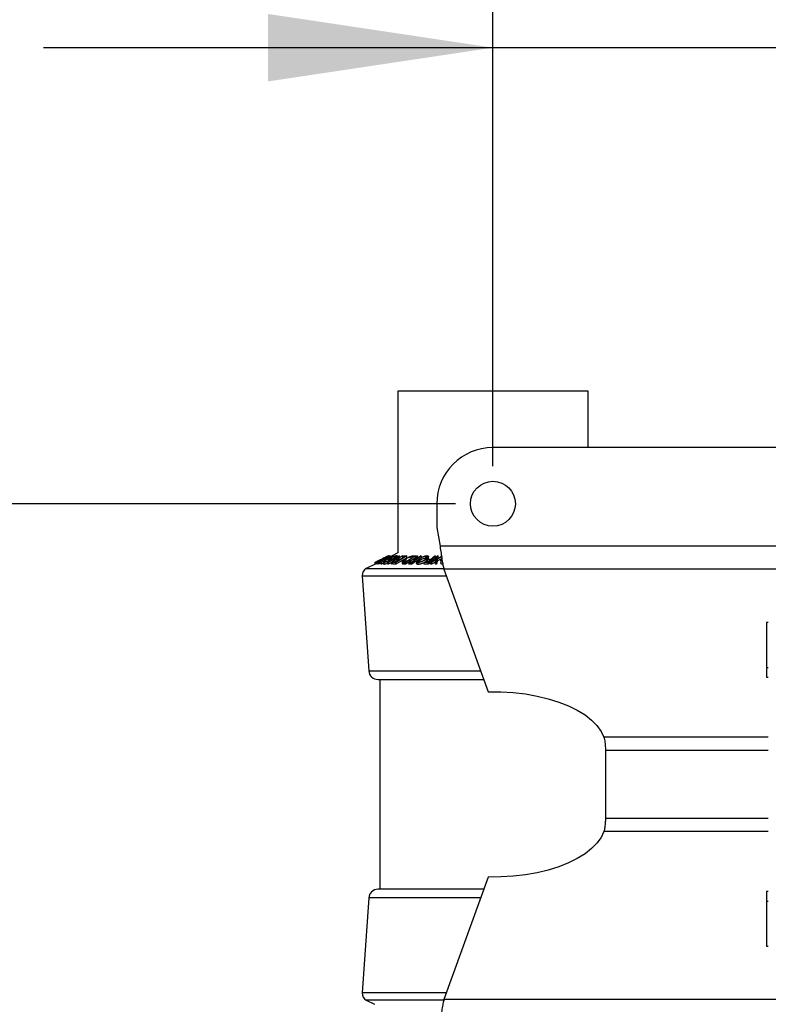
# Model space of a CAD drawing. Extents: x 5 to 292, y 5 to 205.
# Drawn here: x 62 to 72, y 175 to 188 of the extents above; entities that cross this region are included whole.
import ezdxf

# ---------------------------------------------------------------- set-up
doc = ezdxf.new("R2010")
doc.units = 0
doc.layers.get('0').update_dxf_attribs({"linetype": 'CONTINUOUS'})
doc.styles.add('SLDTEXTSTYLE0', font='TXT', dxfattribs={"width": 0.75})
doc.dimstyles.new('SLDDIMSTYLE4', dxfattribs={"dimtxt": 3.5, "dimasz": 3, "dimexe": 0, "dimexo": 0.0625, "dimgap": 0.875, "dimtad": 1, "dimlfac": 20, "dimrnd": 1e-09, "dimzin": 12, "dimtxsty": 'SLDTEXTSTYLE0', "dimsah": 1, "dimcen": 0.09, "dimazin": 3, "dimtfac": 1, "dimtmove": 0, "dimatfit": 3, "dimtolj": 1, "dimtzin": 12})
doc.dimstyles.new('SLDDIMSTYLE5', dxfattribs={"dimtxt": 3.5, "dimasz": 3, "dimexe": 0, "dimexo": 0.0625, "dimgap": 0.875, "dimtad": 1, "dimdec": 0, "dimlfac": 20, "dimrnd": 1e-09, "dimzin": 12, "dimtxsty": 'SLDTEXTSTYLE0', "dimsah": 1, "dimcen": 0.09, "dimazin": 3, "dimtfac": 1, "dimtdec": 0, "dimtmove": 0, "dimatfit": 3, "dimtolj": 1, "dimtzin": 12})

# ---------------------------------------------------------------- blocks, each defined once
blk = doc.blocks.new('_D_2')
at = {"color": 7, "linetype": 'CONTINUOUS'}
for p, q in [((68.329, 182.479), (68.329, 189.066)), ((75.829, 182.479), (75.829, 189.066)), ((68.329, 188.066), (62.329, 188.066)), ((75.829, 188.066), (68.329, 188.066)), ((75.829, 188.066), (81.829, 188.066))]:
    blk.add_line(p, q, dxfattribs=at)
for points in [[(68.329, 188.066), (65.329, 188.516), (65.329, 187.616)], [(75.829, 188.066), (78.829, 187.616), (78.829, 188.516)]]:
    blk.add_solid(points, dxfattribs=at)
at = {"color": 7, "linetype": 'CONTINUOUS', "insert": (68.2, 192.578), "char_height": 3.5, "attachment_point": 1, "style": 'SLDTEXTSTYLE0'}
blk.add_mtext('150', dxfattribs=at)
blk = doc.blocks.new('_D_3')
at = {"color": 7, "linetype": 'CONTINUOUS'}
for p, q in [((55.336, 181.979), (55.336, 187.979)), ((67.829, 181.979), (54.336, 181.979)), ((55.336, 181.979), (55.336, 174.487)), ((67.829, 174.487), (54.336, 174.487)), ((55.336, 174.487), (55.336, 168.487))]:
    blk.add_line(p, q, dxfattribs=at)
for points in [[(55.336, 181.979), (55.786, 184.979), (54.886, 184.979)], [(55.336, 174.487), (54.886, 171.487), (55.786, 171.487)]]:
    blk.add_solid(points, dxfattribs=at)
at = {"color": 7, "linetype": 'CONTINUOUS', "insert": (50.824, 174.354), "char_height": 3.5, "attachment_point": 1, "rotation": 90, "style": 'SLDTEXTSTYLE0'}
blk.add_mtext('150', dxfattribs=at)

msp = doc.modelspace()

# ---------------------------------------------------------------- linework, layer by layer
at = {"color": 7, "linetype": 'CONTINUOUS'}
for p, q in [((67.05927, 183.4829), (67.05927, 181.3229)), ((69.55599, 183.4829), (67.05927, 183.4829)), ((69.59927, 183.4829), (69.55599, 183.4829)), ((69.59927, 182.72875), (69.59927, 183.4829)), ((75.82927, 182.72875), (68.32927, 182.72875)), ((67.57927, 181.97875), (67.57922, 181.66175)), ((67.57922, 181.66175), (67.62341, 181.41049)), ((76.53513, 181.41049), (67.62341, 181.41049)), ((66.93484, 181.28322), (66.76078, 181.19614)), ((66.76537, 181.19617), (66.93783, 181.28323)), ((66.89918, 181.26301), (66.76718, 181.19636)), ((66.77713, 181.20479), (66.91782, 181.27519)), ((66.77929, 181.19621), (66.89918, 181.26301)), ((66.95214, 181.28322), (66.77967, 181.19616)), ((66.80011, 181.19664), (66.95522, 181.283)), ((66.98441, 181.28299), (66.80084, 181.19664)), ((66.8199, 181.21762), (66.95026, 181.28344)), ((66.93825, 181.28329), (66.8199, 181.21762)), ((66.8364, 181.21512), (66.90292, 181.24657)), ((66.89256, 181.24657), (66.8364, 181.21512)), ((67.00622, 181.28309), (66.84018, 181.19584)), ((66.90292, 181.24657), (66.89256, 181.24657)), ((66.9585, 181.28329), (66.90757, 181.25493)), ((66.90757, 181.25493), (66.92063, 181.25493)), ((66.91782, 181.27519), (66.91709, 181.27535)), ((66.92063, 181.25493), (66.98102, 181.28327)), ((66.92627, 181.1958), (67.07944, 181.28319)), ((67.04965, 181.2629), (66.93239, 181.19598)), ((66.93288, 181.28366), (66.93484, 181.28322)), ((66.93783, 181.28323), (66.93825, 181.28329)), ((66.95973, 181.24251), (66.93808, 181.24175)), ((66.93808, 181.21675), (66.93808, 181.24175)), ((66.95026, 181.28344), (66.95214, 181.28322)), ((66.95522, 181.283), (66.9585, 181.28329)), ((66.95911, 181.2504), (66.97512, 181.25086)), ((66.97512, 181.25086), (66.95973, 181.24251)), ((66.95973, 181.22832), (66.95973, 181.24251)), ((66.97094, 181.27456), (66.98696, 181.28298)), ((66.98618, 181.27475), (66.97094, 181.27456)), ((66.97372, 181.19588), (67.04965, 181.2629)), ((67.12822, 181.28321), (66.97505, 181.19582)), ((66.97512, 181.23616), (66.97512, 181.25086)), ((66.98102, 181.28327), (66.98441, 181.28299)), ((67.05927, 181.3229), (66.98245, 181.28449)), ((66.98441, 181.28164), (66.98441, 181.28299)), ((66.98696, 181.28298), (67.00622, 181.28309)), ((67.00604, 181.21735), (67.12182, 181.28342)), ((67.08084, 181.28324), (67.00604, 181.21735)), ((67.18039, 181.28312), (67.03527, 181.19609)), ((67.18039, 181.25812), (67.03527, 181.17109)), ((67.03569, 181.25822), (67.03569, 181.26934)), ((67.04919, 181.25836), (67.04919, 181.29151)), ((67.05419, 181.23174), (67.0684, 181.24026)), ((67.08776, 181.23198), (67.05419, 181.23174)), ((67.0684, 181.24026), (67.10197, 181.2405)), ((67.07944, 181.28319), (67.08084, 181.28324)), ((67.08084, 181.25824), (67.08084, 181.28324)), ((67.12822, 181.25821), (67.09712, 181.24047)), ((67.12182, 181.28342), (67.12822, 181.28321)), ((67.12533, 181.2744), (67.13964, 181.28298)), ((67.1589, 181.27465), (67.12533, 181.2744)), ((67.12533, 181.25452), (67.12533, 181.2744)), ((67.12822, 181.27613), (67.12822, 181.28321)), ((67.13964, 181.28298), (67.18039, 181.28312)), ((67.29529, 181.28323), (67.16305, 181.19665)), ((67.16791, 181.20525), (67.27481, 181.27525)), ((67.16931, 181.21628), (67.16931, 181.24128)), ((67.18039, 181.25812), (67.18039, 181.28312)), ((67.23783, 181.24825), (67.23783, 181.27325)), ((67.37179, 181.28318), (67.24883, 181.1959)), ((67.27481, 181.27525), (67.26519, 181.27542)), ((67.29529, 181.25823), (67.26711, 181.23978)), ((67.26882, 181.28369), (67.29529, 181.28323)), ((67.29349, 181.23425), (67.27787, 181.23448)), ((67.27787, 181.22316), (67.27787, 181.23448)), ((67.28892, 181.24285), (67.3131, 181.28309)), ((67.29529, 181.25823), (67.29529, 181.28323)), ((67.32444, 181.28329), (67.3002, 181.24279)), ((67.3002, 181.24279), (67.30545, 181.24274)), ((67.3131, 181.28309), (67.32444, 181.28329)), ((67.32444, 181.25829), (67.32444, 181.28329)), ((67.34698, 181.21477), (67.34698, 181.23977)), ((67.36262, 181.28332), (67.37179, 181.28318)), ((67.37179, 181.25818), (67.37179, 181.28318)), ((67.43675, 181.25269), (67.43675, 181.27769)), ((67.44435, 181.25168), (67.43675, 181.25269)), ((67.44233, 181.21492), (67.44233, 181.23992)), ((67.45361, 181.23195), (67.46327, 181.24052)), ((67.49632, 181.23214), (67.45361, 181.23195)), ((67.46327, 181.24052), (67.50597, 181.2407)), ((67.46581, 181.20503), (67.49632, 181.23214)), ((67.56433, 181.2831), (67.46673, 181.19641)), ((67.56433, 181.2581), (67.46673, 181.17141)), ((67.46794, 181.24915), (67.46794, 181.27415)), ((67.49794, 181.19641), (67.5734, 181.23875)), ((67.55379, 181.28318), (67.56433, 181.2831)), ((67.56433, 181.2581), (67.56433, 181.2831)), ((67.5734, 181.23875), (67.58314, 181.28303)), ((67.58654, 181.23875), (67.57719, 181.1964)), ((67.58314, 181.28303), (67.59613, 181.28324)), ((67.64355, 181.27012), (67.58654, 181.23875)), ((67.64702, 181.24703), (67.58654, 181.21375)), ((67.58654, 181.21375), (67.58654, 181.23875)), ((67.59613, 181.28324), (67.58831, 181.24707)), ((67.58831, 181.24707), (67.65398, 181.28324)), ((67.59613, 181.25824), (67.59613, 181.28324)), ((66.76537, 181.17594), (66.6389, 181.11271)), ((66.6389, 181.11271), (67.6696, 181.11271)), ((66.75925, 181.20325), (66.75925, 181.16786)), ((66.76078, 181.19614), (66.75951, 181.19646)), ((66.75951, 181.17146), (66.75951, 181.19646)), ((66.75951, 181.17146), (66.75954, 181.17176)), ((66.76078, 181.17114), (66.75951, 181.17146)), ((66.76078, 181.17114), (66.76078, 181.19614)), ((66.76718, 181.19636), (66.76537, 181.19617)), ((66.76537, 181.17117), (66.76537, 181.19617)), ((66.76718, 181.17136), (66.76537, 181.17117)), ((66.76718, 181.17136), (66.76718, 181.19636)), ((66.77929, 181.17747), (66.76718, 181.17136)), ((66.77977, 181.2075), (66.77668, 181.20488)), ((66.77668, 181.20488), (66.77713, 181.20479)), ((66.77967, 181.19616), (66.77929, 181.19621)), ((66.77929, 181.17121), (66.77929, 181.19621)), ((66.77967, 181.17116), (66.77929, 181.17121)), ((66.77967, 181.17116), (66.77967, 181.19616)), ((66.80011, 181.18148), (66.77967, 181.17116)), ((66.80084, 181.19664), (66.80011, 181.19664)), ((66.80011, 181.17164), (66.80011, 181.19664)), ((66.80084, 181.17164), (66.80011, 181.17164)), ((66.80084, 181.17164), (66.80084, 181.19664)), ((66.83616, 181.18826), (66.80084, 181.17164)), ((66.84018, 181.19584), (66.83616, 181.19591)), ((66.83616, 181.17091), (66.83616, 181.19591)), ((66.84018, 181.17084), (66.83616, 181.17091)), ((66.84018, 181.17084), (66.84018, 181.19584)), ((66.87188, 181.18749), (66.84018, 181.17084)), ((66.87188, 181.1979), (66.87188, 181.16506)), ((66.87695, 181.17027), (66.87695, 181.19527)), ((66.88473, 181.21138), (66.90032, 181.21791)), ((66.90032, 181.20952), (66.90032, 181.21791)), ((66.93808, 181.22228), (66.91137, 181.20825)), ((66.93239, 181.19598), (66.92627, 181.1958)), ((66.92627, 181.1708), (66.92627, 181.1958)), ((66.93239, 181.17098), (66.92627, 181.1708)), ((66.93239, 181.17098), (66.93239, 181.19598)), ((66.97372, 181.19457), (66.93239, 181.17098)), ((66.97505, 181.19582), (66.97372, 181.19588)), ((66.97372, 181.17088), (66.97372, 181.19588)), ((66.97505, 181.17082), (66.97372, 181.17088)), ((66.97505, 181.17082), (66.97505, 181.19582)), ((66.99421, 181.18175), (66.97505, 181.17082)), ((66.99421, 181.19595), (67.00852, 181.20453)), ((67.03527, 181.19609), (66.99421, 181.19595)), ((66.99421, 181.17095), (66.99421, 181.19595)), ((67.03527, 181.17109), (66.99421, 181.17095)), ((67.00852, 181.20453), (67.0424, 181.20477)), ((67.05419, 181.21598), (67.03445, 181.20472)), ((67.03527, 181.17109), (67.03527, 181.19609)), ((67.05419, 181.21184), (67.05419, 181.23174)), ((67.12179, 181.20399), (67.12179, 181.17899)), ((67.12339, 181.17514), (67.12339, 181.20014)), ((67.14004, 181.20796), (67.16203, 181.20535)), ((67.16305, 181.19665), (67.14575, 181.19698)), ((67.14575, 181.17198), (67.14575, 181.19698)), ((67.16305, 181.17165), (67.14575, 181.17198)), ((67.16931, 181.21628), (67.15602, 181.20607)), ((67.16203, 181.20535), (67.16791, 181.20525)), ((67.21038, 181.20264), (67.16305, 181.17165)), ((67.16305, 181.17165), (67.16305, 181.19665)), ((67.20789, 181.20126), (67.20789, 181.17626)), ((67.23055, 181.1961), (67.21157, 181.19731)), ((67.21157, 181.17231), (67.21157, 181.19731)), ((67.24883, 181.1959), (67.23055, 181.1961)), ((67.23055, 181.1711), (67.23055, 181.1961)), ((67.24883, 181.1709), (67.23055, 181.1711)), ((67.23366, 181.2048), (67.23366, 181.2192)), ((67.23555, 181.20468), (67.25169, 181.20458)), ((67.31761, 181.21972), (67.24883, 181.1709)), ((67.24883, 181.1709), (67.24883, 181.1959)), ((67.3106, 181.20576), (67.3106, 181.18078)), ((67.33187, 181.16943), (67.33187, 181.19443)), ((67.34698, 181.21477), (67.33526, 181.20397)), ((67.41348, 181.19632), (67.4231, 181.20486)), ((67.46673, 181.19641), (67.41348, 181.19632)), ((67.41348, 181.17132), (67.41348, 181.19632)), ((67.46673, 181.17141), (67.41348, 181.17132)), ((67.4231, 181.20486), (67.46581, 181.20503)), ((67.44233, 181.21492), (67.42769, 181.20488)), ((67.45437, 181.22618), (67.44233, 181.21492)), ((67.45361, 181.20695), (67.45361, 181.23195)), ((67.46804, 181.20701), (67.45361, 181.20695)), ((67.46673, 181.17141), (67.46673, 181.19641)), ((67.5108, 181.1966), (67.49794, 181.19641)), ((67.49794, 181.17141), (67.49794, 181.19641)), ((67.5108, 181.1716), (67.49794, 181.17141)), ((67.5717, 181.23056), (67.5108, 181.1966)), ((67.5717, 181.20556), (67.5108, 181.1716)), ((67.5108, 181.1716), (67.5108, 181.1966)), ((67.56419, 181.19659), (67.5717, 181.23056)), ((67.57719, 181.1964), (67.56419, 181.19659)), ((67.56419, 181.17159), (67.56419, 181.19659)), ((67.57719, 181.1714), (67.56419, 181.17159)), ((67.58654, 181.21375), (67.57719, 181.1714)), ((67.57719, 181.1714), (67.57719, 181.1964)), ((67.63402, 181.216), (67.63402, 181.191)), ((76.48368, 181.10456), (67.67485, 181.10456)), ((67.67485, 181.10456), (68.2668, 179.46982)), ((66.58386, 181.01639), (66.67124, 179.74929)), ((66.58386, 181.01639), (67.70678, 181.01639)), ((72.00427, 180.39163), (71.97927, 180.39163)), ((71.97927, 180.39163), (71.97927, 179.66304)), ((71.97927, 179.79416), (72.00427, 179.79416)), ((66.67124, 179.74929), (68.1656, 179.74929)), ((71.97927, 179.66304), (72.00427, 179.66304)), ((66.79594, 179.6329), (68.20775, 179.6329)), ((66.82177, 179.6329), (66.82177, 176.8329)), ((72.00427, 178.86147), (69.80892, 178.86147)), ((69.82927, 178.72012), (69.82927, 178.68665)), ((69.82927, 178.68665), (69.82927, 177.77914)), ((72.00427, 178.68665), (69.82927, 178.68665)), ((69.82927, 177.77914), (69.82927, 177.74567)), ((72.00427, 177.77914), (69.82927, 177.77914)), ((72.00427, 177.60432), (69.80892, 177.60432)), ((68.2668, 176.99597), (67.67485, 175.36123)), ((68.20775, 176.8329), (66.79594, 176.8329)), ((72.00427, 176.80275), (71.97927, 176.80275)), ((71.97927, 176.80275), (71.97927, 176.07416)), ((66.67124, 176.7165), (66.58386, 175.4494)), ((68.1656, 176.7165), (66.67124, 176.7165)), ((72.00427, 176.67163), (71.97927, 176.67163)), ((71.97927, 176.07416), (72.00427, 176.07416)), ((67.70678, 175.4494), (66.58386, 175.4494)), ((66.6389, 175.35308), (66.7471, 175.29898)), ((67.66966, 175.35308), (66.6389, 175.35308)), ((76.48368, 175.36123), (67.67485, 175.36123))]:
    msp.add_line(p, q, dxfattribs=at)
at = {"color": 7, "linetype": 'CONTINUOUS', "flags": 128}
for points in [[(66.83616, 181.19591), (66.92017, 181.24006), (66.98618, 181.27475)], [(67.0424, 181.20477), (67.0678, 181.22001), (67.08776, 181.23198)], [(67.10197, 181.2405), (67.13385, 181.25962), (67.1589, 181.27465)], [(67.25169, 181.20458), (67.2751, 181.22119), (67.29349, 181.23425)], [(67.30545, 181.24274), (67.33747, 181.26546), (67.36262, 181.28332)], [(67.50597, 181.2407), (67.53275, 181.26449), (67.55379, 181.28318)], [(68.2668, 179.46982), (68.43372, 179.46868), (68.59935, 179.45854), (68.76163, 179.43953), (68.91856, 179.41187), (69.06819, 179.37592), (69.20866, 179.33211), (69.33825, 179.28099), (69.45534, 179.22319), (69.55848, 179.15943), (69.64639, 179.0905), (69.71799, 179.01725), (69.77239, 178.94059), (69.80892, 178.86147)], [(69.80892, 177.60432), (69.77239, 177.5252), (69.71799, 177.44854), (69.64639, 177.37529), (69.55848, 177.30636), (69.45534, 177.2426), (69.33825, 177.1848), (69.20866, 177.13368), (69.06819, 177.08987), (68.91856, 177.05392), (68.76163, 177.02626), (68.59935, 177.00725), (68.43372, 176.99711), (68.2668, 176.99597)]]:
    msp.add_lwpolyline(points, dxfattribs=at)
at = {"color": 7, "linetype": 'CONTINUOUS'}
msp.add_circle((68.32927, 181.97875), 0.3, dxfattribs=at)
for centre, radius, start, end in [((68.32927, 181.97875), 0.75, 90, 180), ((66.68362, 181.02327), 0.1, 116.565051, 183.945186), ((66.79594, 179.7579), 0.125, 183.945186, 270), ((66.79594, 176.7079), 0.125, 90, 176.054814), ((66.68362, 175.44252), 0.1, 176.054814, 243.434949)]:
    msp.add_arc(centre, radius, start, end, dxfattribs=at)
for points in [[(67.62341, 181.41049), (67.6277, 181.37945), (67.63627, 181.31737), (67.64913, 181.23117), (67.66199, 181.15604), (67.67057, 181.12172), (67.67485, 181.10456)], [(67.67485, 175.36123), (67.67057, 175.34407), (67.66199, 175.30975), (67.64913, 175.23462), (67.63627, 175.14842), (67.6277, 175.08634), (67.62341, 175.0553)]]:
    msp.add_open_spline(points, degree=3, dxfattribs=at)
for points, knots in [([(66.76379, 181.19965), (66.7658, 181.20071), (66.76981, 181.20284), (66.78115, 181.20867), (66.80529, 181.22087), (66.82901, 181.23274), (66.84482, 181.24064)], [0, 0, 0, 0, 0.12511836, 0.24989726, 0.50027618, 1, 1, 1, 1]), ([(66.84568, 181.24099), (66.83262, 181.23445), (66.81302, 181.22464), (66.79331, 181.21462), (66.78427, 181.20994), (66.78127, 181.20831), (66.77977, 181.2075)], [0, 0, 0, 0, 0.49893538, 0.74891908, 0.87469623, 1, 1, 1, 1]), ([(66.84482, 181.24064), (66.85468, 181.24557), (66.87433, 181.2554), (66.89838, 181.26738), (66.91553, 181.27586), (66.92598, 181.28092), (66.93141, 181.28335), (66.93239, 181.28356), (66.93288, 181.28366)], [0, 0, 0, 0, 0.2500469, 0.49855923, 0.62454406, 0.74889714, 0.87352154, 1, 1, 1, 1]), ([(66.91086, 181.27318), (66.90909, 181.27234), (66.90556, 181.27068), (66.89602, 181.26604), (66.87642, 181.25636), (66.85797, 181.24713), (66.84568, 181.24099)], [0, 0, 0, 0, 0.12600427, 0.25173165, 0.50155725, 1, 1, 1, 1]), ([(66.98826, 181.2399), (66.97856, 181.23482), (66.95925, 181.22469), (66.93286, 181.21276), (66.91225, 181.20453), (66.89761, 181.19942), (66.88498, 181.19599), (66.87963, 181.19551), (66.87695, 181.19527)], [0, 0, 0, 0, 0.25013373, 0.49823995, 0.62366788, 0.74916426, 0.87433886, 1, 1, 1, 1]), ([(66.89259, 181.20385), (66.89482, 181.20409), (66.89928, 181.20458), (66.90965, 181.20755), (66.9213, 181.21157), (66.93787, 181.21812), (66.95919, 181.22775), (66.97481, 181.23591), (66.98266, 181.24)], [0, 0, 0, 0, 0.12419989, 0.2486437, 0.37496216, 0.50118721, 0.74947599, 1, 1, 1, 1]), ([(66.91709, 181.27535), (66.9168, 181.2754), (66.91622, 181.27549), (66.91264, 181.27394), (66.91086, 181.27318)], [0, 0, 0, 0, 0.50197147, 1, 1, 1, 1]), ([(66.93808, 181.24175), (66.9473, 181.24665), (66.96565, 181.25641), (66.99063, 181.26838), (67.01033, 181.27682), (67.02441, 181.28213), (67.03614, 181.28546), (67.04123, 181.28595), (67.04378, 181.2862)], [0, 0, 0, 0, 0.250776161, 0.499197075, 0.624517442, 0.749551244, 0.874332514, 1, 1, 1, 1]), ([(67.02846, 181.27796), (67.02684, 181.27783), (67.02361, 181.27758), (67.01616, 181.2756), (67.00735, 181.27254), (66.99468, 181.26751), (66.97799, 181.26002), (66.96541, 181.25361), (66.95911, 181.2504)], [0, 0, 0, 0, 0.12532854, 0.25017077, 0.37522491, 0.50049861, 0.74969013, 1, 1, 1, 1]), ([(66.98266, 181.24), (66.99016, 181.24424), (67.00509, 181.25268), (67.02017, 181.26283), (67.02849, 181.26984), (67.03192, 181.27409), (67.03255, 181.2772), (67.02982, 181.2777), (67.02846, 181.27796)], [0, 0, 0, 0, 0.25049762, 0.49891444, 0.62471675, 0.75057905, 0.87517988, 1, 1, 1, 1]), ([(67.03569, 181.26934), (67.02907, 181.26464), (67.01584, 181.25523), (66.99745, 181.24501), (66.98826, 181.2399)], [0, 0, 0, 0, 0.4996777, 1, 1, 1, 1]), ([(67.04378, 181.2862), (67.04573, 181.28599), (67.04961, 181.28558), (67.04926, 181.28183), (67.04442, 181.27624), (67.0386, 181.27164), (67.03569, 181.26934)], [0, 0, 0, 0, 0.25037707, 0.49998421, 0.74942782, 1, 1, 1, 1]), ([(67.12339, 181.20014), (67.12268, 181.2012), (67.12127, 181.20332), (67.12277, 181.20912), (67.13231, 181.22126), (67.14936, 181.23308), (67.1607, 181.24095)], [0, 0, 0, 0, 0.1251749, 0.24982758, 0.50068426, 1, 1, 1, 1]), ([(67.16931, 181.24128), (67.15994, 181.23478), (67.14586, 181.22501), (67.13847, 181.21505), (67.1377, 181.21038), (67.13926, 181.20877), (67.14004, 181.20796)], [0, 0, 0, 0, 0.49891955, 0.7489212, 0.87470185, 1, 1, 1, 1]), ([(67.1607, 181.24095), (67.16855, 181.24586), (67.18419, 181.25566), (67.20793, 181.2676), (67.2282, 181.276), (67.24385, 181.28101), (67.25763, 181.28337), (67.26507, 181.28359), (67.26882, 181.28369)], [0, 0, 0, 0, 0.25044112, 0.49924079, 0.62549497, 0.74979025, 0.8738949, 1, 1, 1, 1]), ([(67.23783, 181.27325), (67.23476, 181.27246), (67.22861, 181.27088), (67.21577, 181.2663), (67.19403, 181.25659), (67.1792, 181.2474), (67.16931, 181.24128)], [0, 0, 0, 0, 0.12530085, 0.25044872, 0.50043654, 1, 1, 1, 1]), ([(67.2241, 181.21905), (67.22851, 181.22198), (67.23726, 181.22781), (67.25147, 181.23487), (67.26383, 181.23916), (67.27612, 181.2421), (67.28378, 181.24255), (67.28892, 181.24285)], [0, 0, 0, 0, 0.25112583, 0.49901624, 0.62280591, 0.74682942, 1, 1, 1, 1]), ([(67.27787, 181.23448), (67.27456, 181.23441), (67.26959, 181.23431), (67.26145, 181.2328), (67.25503, 181.2307), (67.24892, 181.22809), (67.24136, 181.22428), (67.23672, 181.22121), (67.23366, 181.2192)], [0, 0, 0, 0, 0.2507209, 0.37596791, 0.50096475, 0.62015165, 0.75013512, 1, 1, 1, 1]), ([(67.26519, 181.27542), (67.26112, 181.27547), (67.25301, 181.27557), (67.24288, 181.27402), (67.23783, 181.27325)], [0, 0, 0, 0, 0.50171572, 1, 1, 1, 1]), ([(67.33187, 181.19443), (67.32783, 181.1947), (67.31976, 181.19523), (67.31251, 181.19877), (67.31016, 181.20411), (67.31125, 181.21241), (67.31899, 181.22434), (67.33077, 181.23442), (67.33669, 181.23949)], [0, 0, 0, 0, 0.12526698, 0.24966371, 0.37489707, 0.50061205, 0.74918352, 1, 1, 1, 1]), ([(67.34698, 181.23977), (67.34226, 181.23571), (67.33284, 181.22761), (67.32626, 181.21793), (67.32548, 181.21123), (67.32767, 181.20703), (67.33274, 181.20383), (67.33907, 181.20327), (67.34223, 181.20299)], [0, 0, 0, 0, 0.24997941, 0.49910307, 0.62444368, 0.74957849, 0.87504223, 1, 1, 1, 1]), ([(67.44233, 181.23992), (67.43545, 181.2349), (67.42172, 181.22491), (67.39913, 181.21305), (67.379, 181.20466), (67.36289, 181.19928), (67.34623, 181.19534), (67.33667, 181.19473), (67.33187, 181.19443)], [0, 0, 0, 0, 0.24958682, 0.49775407, 0.62333089, 0.74859697, 0.87400541, 1, 1, 1, 1]), ([(67.33669, 181.23949), (67.34362, 181.24456), (67.35743, 181.25465), (67.38453, 181.2692), (67.41085, 181.2799), (67.43287, 181.28523), (67.4424, 181.28585), (67.44718, 181.28616)], [0, 0, 0, 0, 0.250518912, 0.498971893, 0.749069158, 0.87426624, 1, 1, 1, 1]), ([(67.34223, 181.20299), (67.34614, 181.20326), (67.35396, 181.2038), (67.36748, 181.20715), (67.38055, 181.21148), (67.39702, 181.21829), (67.41531, 181.22799), (67.42642, 181.23612), (67.43196, 181.24018)], [0, 0, 0, 0, 0.12565444, 0.25110739, 0.37616163, 0.50162821, 0.75121451, 1, 1, 1, 1]), ([(67.43675, 181.27769), (67.43281, 181.27739), (67.42494, 181.2768), (67.41148, 181.27343), (67.39836, 181.26901), (67.38189, 181.26198), (67.36371, 181.25203), (67.35255, 181.24385), (67.34698, 181.23977)], [0, 0, 0, 0, 0.12607297, 0.25172107, 0.37653139, 0.50207301, 0.75154143, 1, 1, 1, 1]), ([(67.43675, 181.25269), (67.43281, 181.25239), (67.42494, 181.2518), (67.41148, 181.24843), (67.39836, 181.24401), (67.38189, 181.23698), (67.36371, 181.22703), (67.35255, 181.21885), (67.34698, 181.21477)], [0, 0, 0, 0, 0.12607297, 0.25172107, 0.37653139, 0.50207301, 0.75154143, 1, 1, 1, 1]), ([(67.43196, 181.24018), (67.43671, 181.24426), (67.44618, 181.2524), (67.45351, 181.26408), (67.4535, 181.27263), (67.44635, 181.27692), (67.43995, 181.27743), (67.43675, 181.27769)], [0, 0, 0, 0, 0.25071182, 0.49989502, 0.7496662, 0.87475603, 1, 1, 1, 1]), ([(67.44718, 181.28616), (67.45118, 181.28587), (67.45916, 181.28527), (67.46613, 181.28139), (67.46837, 181.27579), (67.46728, 181.26719), (67.4598, 181.25503), (67.44817, 181.24497), (67.44233, 181.23992)], [0, 0, 0, 0, 0.12531204, 0.24998483, 0.37535603, 0.50083778, 0.74927518, 1, 1, 1, 1]), ([(67.6352, 181.216), (67.63512, 181.21886), (67.63491, 181.22633), (67.6413, 181.2346), (67.64525, 181.2397)], [0, 0, 0, 0, 0.3828656, 1, 1, 1, 1]), ([(66.75951, 181.19646), (66.75918, 181.19651), (66.75853, 181.19661), (66.76205, 181.19864), (66.76379, 181.19965)], [0, 0, 0, 0, 0.50224754, 1, 1, 1, 1]), ([(66.87695, 181.19527), (66.87505, 181.19551), (66.87125, 181.19598), (66.87224, 181.20095), (66.87973, 181.20721), (66.88473, 181.21138)], [0, 0, 0, 0, 0.250299948, 0.500360865, 1, 1, 1, 1]), ([(66.87695, 181.17027), (66.87481, 181.1704), (66.8718, 181.17059), (66.87234, 181.17239), (66.87249, 181.1729)], [0, 0, 0, 0, 0.71191897, 1, 1, 1, 1]), ([(66.92627, 181.18523), (66.92157, 181.18332), (66.91167, 181.1793), (66.89754, 181.17441), (66.88495, 181.17099), (66.87962, 181.17051), (66.87695, 181.17027)], [0, 0, 0, 0, 0.23224461, 0.48842991, 0.74414777, 1, 1, 1, 1]), ([(66.90032, 181.21791), (66.89617, 181.21443), (66.88992, 181.20919), (66.88857, 181.20481), (66.89125, 181.20417), (66.89259, 181.20385)], [0, 0, 0, 0, 0.49861261, 0.74983627, 1, 1, 1, 1]), ([(67.12339, 181.17514), (67.12248, 181.17614), (67.12147, 181.17725), (67.12186, 181.17884), (67.1219, 181.17899)], [0, 0, 0, 0, 0.90826825, 1, 1, 1, 1]), ([(67.14575, 181.19698), (67.14111, 181.19703), (67.13186, 181.19714), (67.1262, 181.19914), (67.12339, 181.20014)], [0, 0, 0, 0, 0.502044112, 1, 1, 1, 1]), ([(67.14575, 181.17198), (67.14111, 181.17203), (67.13186, 181.17214), (67.1262, 181.17414), (67.12339, 181.17514)], [0, 0, 0, 0, 0.50204411, 1, 1, 1, 1]), ([(67.21157, 181.17231), (67.21063, 181.17275), (67.20874, 181.17362), (67.20757, 181.17503), (67.20802, 181.1761), (67.20808, 181.17626)], [0, 0, 0, 0, 0.46191426, 0.92327419, 1, 1, 1, 1]), ([(67.21157, 181.19731), (67.21058, 181.19773), (67.2086, 181.19859), (67.20737, 181.20145), (67.20934, 181.20612), (67.2152, 181.21244), (67.22113, 181.21685), (67.2241, 181.21905)], [0, 0, 0, 0, 0.12506098, 0.24997188, 0.49973523, 0.74952121, 1, 1, 1, 1]), ([(67.23055, 181.1711), (67.22705, 181.17111), (67.22007, 181.17112), (67.2144, 181.17191), (67.21157, 181.17231)], [0, 0, 0, 0, 0.50119787, 1, 1, 1, 1]), ([(67.23366, 181.2192), (67.23112, 181.21724), (67.2273, 181.2143), (67.22433, 181.21064), (67.22319, 181.20813), (67.22374, 181.20608), (67.22783, 181.20477), (67.23246, 181.20472), (67.23555, 181.20468)], [0, 0, 0, 0, 0.24880641, 0.37384678, 0.49909102, 0.62420867, 0.74916898, 1, 1, 1, 1]), ([(67.33187, 181.16943), (67.32781, 181.1697), (67.31971, 181.17022), (67.31277, 181.17375), (67.31043, 181.17757), (67.31083, 181.18016), (67.31093, 181.18078)], [0, 0, 0, 0, 0.30911138, 0.6171358, 0.90840653, 1, 1, 1, 1]), ([(67.41669, 181.19797), (67.40936, 181.19386), (67.39771, 181.18734), (67.37878, 181.17959), (67.36273, 181.17423), (67.34613, 181.17032), (67.33663, 181.16973), (67.33187, 181.16943)], [0, 0, 0, 0, 0.2987203, 0.47443429, 0.64969685, 0.82497853, 1, 1, 1, 1]), ([(67.66971, 181.16989), (67.66479, 181.17015), (67.65498, 181.17067), (67.64419, 181.17411), (67.63788, 181.1794), (67.63406, 181.18493), (67.63487, 181.18923), (67.63521, 181.191)], [0, 0, 0, 0, 0.21098202, 0.421093919, 0.620609089, 0.843411878, 1, 1, 1, 1]), ([(67.64914, 181.22049), (67.64888, 181.21918), (67.64823, 181.21594), (67.6504, 181.21232), (67.65321, 181.21032), (67.65412, 181.20968)], [0, 0, 0, 0, 0.31505616, 0.77797403, 1, 1, 1, 1]), ([(69.80892, 178.86147), (69.81185, 178.85239), (69.81752, 178.83488), (69.82367, 178.7985), (69.82789, 178.76013), (69.82882, 178.73309), (69.82927, 178.72012)], [0, 0, 0, 0, 0.27956795, 0.53916901, 0.77916035, 1, 1, 1, 1]), ([(69.82927, 177.74567), (69.82845, 177.72964), (69.82687, 177.69854), (69.82247, 177.65856), (69.81684, 177.62635), (69.8115, 177.6115), (69.80892, 177.60432)], [0, 0, 0, 0, 0.27353811, 0.5311269, 0.77313235, 1, 1, 1, 1])]:
    msp.add_open_spline(points, degree=3, knots=knots, dxfattribs=at)

# ---------------------------------------------------------------- dimensions: what is measured, and where the dimension line sits
dim = msp.add_linear_dim(base=(68.32927, 188.06638), p1=(75.82927, 181.97875), p2=(68.32927, 181.97875), dimstyle='SLDDIMSTYLE4', dxfattribs=at)
dim.commit()
dim.dimension.update_dxf_attribs({"geometry": '_D_2', "text_midpoint": (72.07927, 188.06638), "dimtype": 160})
dim = msp.add_linear_dim(base=(55.33597, 174.48704), p1=(68.32927, 181.97875), p2=(68.32927, 174.48704), angle=90, dimstyle='SLDDIMSTYLE5', dxfattribs=at)
dim.commit()
dim.dimension.update_dxf_attribs({"geometry": '_D_3', "text_midpoint": (55.33597, 178.2329), "dimtype": 160})

doc.saveas('drawing.dxf')
